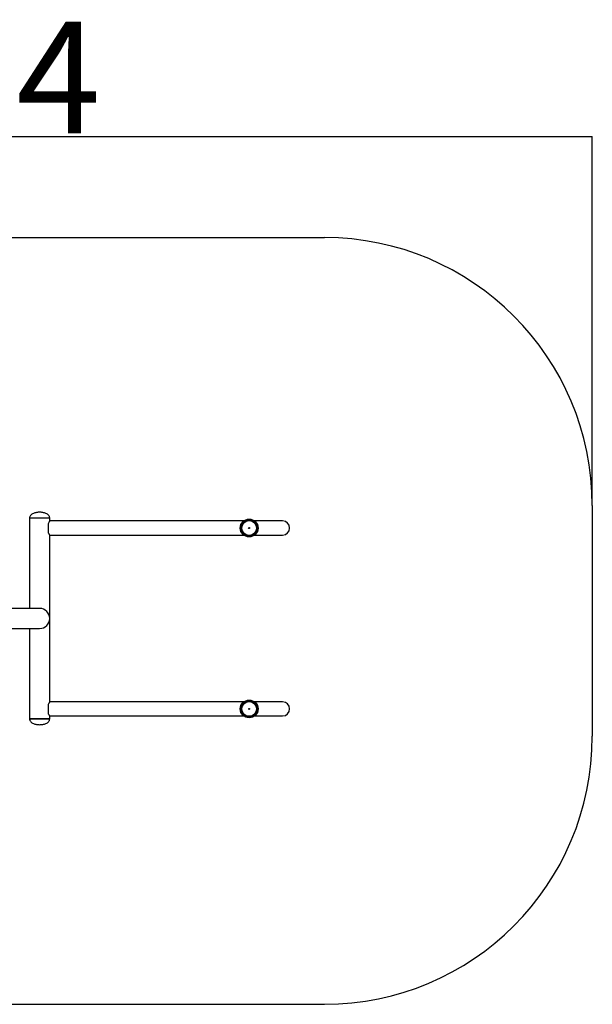
# Model space of a CAD drawing. Extents: x -107964 to -101664, y -84340 to -79885.
# Drawn here: x -103194 to -102681, y -83717 to -82835 of the extents above; entities that cross this region are included whole.
import ezdxf

# ---------------------------------------------------------------- set-up
doc = ezdxf.new("R2010")
doc.units = 0
doc.header["$MEASUREMENT"] = 0
doc.layers.get('0').update_dxf_attribs({"linetype": 'CONTINUOUS'})
doc.layers.get('Defpoints').update_dxf_attribs({"linetype": 'CONTINUOUS'})
doc.layers.add('中心线层', color=240, linetype='CONTINUOUS')
doc.layers.add('标注层', color=7, linetype='CONTINUOUS')
doc.styles.get("Standard").update_dxf_attribs({"font": 'arial.ttf', "height": 40})
doc.styles.add('样式_1', font='arial.ttf', dxfattribs={"height": 100})
doc.dimstyles.new('副本 STANDAR字体放大2倍', dxfattribs={"dimtxt": 40, "dimasz": 0.18, "dimexe": 0.18, "dimexo": 0.0625, "dimgap": 1, "dimtad": 1, "dimdec": 0, "dimzin": 0, "dimdsep": 46, "dimtxsty": 'Standard', "dimcen": 0.09, "dimadec": 0, "dimazin": 0, "dimtfac": 1, "dimtdec": 0, "dimtofl": 0, "dimtmove": 0, "dimatfit": 3, "dimfxl": 1, "dimtolj": 1, "dimtzin": 0, "dimarcsym": 0})

# ---------------------------------------------------------------- blocks, each defined once
blk = doc.blocks.new('*D49')
at = {"layer": 'Defpoints', "color": 0, "transparency": 16777216}
for p in [(-103860.47, -82939.85), (-103860.47, -83270.07), (-102680.53, -83270.07)]:
    blk.add_point(p, dxfattribs=at)
at = {"layer": '中心线层', "color": 0, "lineweight": -2, "transparency": 16777216}
for p, q in [((-103860.47, -83270.01), (-103860.47, -82939.67)), ((-102680.71, -82939.85), (-103860.29, -82939.85)), ((-102680.53, -83270.01), (-102680.53, -82939.67))]:
    blk.add_line(p, q, dxfattribs=at)
at = {"layer": '中心线层', "color": 0, "transparency": 16777216}
for points in [[(-103860.29, -82939.82), (-103860.29, -82939.88), (-103860.47, -82939.85)], [(-102680.71, -82939.82), (-102680.71, -82939.88), (-102680.53, -82939.85)]]:
    blk.add_solid(points, dxfattribs=at)
at = {"layer": '中心线层', "color": 0, "transparency": 16777216, "insert": (-103272.65, -82836.73), "char_height": 100, "attachment_point": 2, "style": '样式_1'}
blk.add_mtext('\\A1;5004', dxfattribs=at)

msp = doc.modelspace()

# ---------------------------------------------------------------- linework, layer by layer
at = {"color": 7, "linetype": 'Continuous', "lineweight": 25}
for p, q in [((-103184.93, -83281.1), (-103184.93, -83362.1)), ((-103184.93, -83281.1), (-103175.93, -83281.1)), ((-103184.93, -83281.1), (-103166.93, -83281.1)), ((-103175.93, -83281.1), (-103166.93, -83281.1)), ((-103168.43, -83286.23), (-103168.43, -83293.96)), ((-103166.93, -83283.8), (-103166.93, -83281.1)), ((-103166.93, -83281.1), (-103166.89, -83281.1)), ((-103166.93, -83281.1), (-103166.89, -83281.1)), ((-102992.98, -83283.8), (-103166.93, -83283.8)), ((-103166.89, -83283.8), (-103166.89, -83281.1)), ((-102958.13, -83283.8), (-102983.28, -83283.8)), ((-103166.93, -83296.4), (-102992.98, -83296.4)), ((-103166.93, -83445.8), (-103166.93, -83296.4)), ((-103166.89, -83445.8), (-103166.89, -83296.4)), ((-102983.28, -83296.4), (-102958.13, -83296.4)), ((-103175.93, -83362.1), (-103220.93, -83362.1)), ((-103220.93, -83380.1), (-103175.93, -83380.1)), ((-103184.93, -83380.1), (-103184.93, -83461.1)), ((-103168.43, -83448.23), (-103168.43, -83455.96)), ((-102992.98, -83445.8), (-103166.93, -83445.8)), ((-102958.13, -83445.8), (-102983.28, -83445.8)), ((-103175.73, -83461.1), (-103184.93, -83461.1)), ((-103184.93, -83461.1), (-103166.93, -83461.1)), ((-103166.93, -83461.1), (-103175.73, -83461.1)), ((-103166.93, -83458.4), (-102992.98, -83458.4)), ((-103166.93, -83461.1), (-103166.93, -83458.4)), ((-103166.89, -83461.1), (-103166.93, -83461.1)), ((-103166.93, -83461.1), (-103166.89, -83461.1)), ((-103166.89, -83461.1), (-103166.89, -83458.4)), ((-102983.28, -83458.4), (-102958.13, -83458.4))]:
    msp.add_line(p, q, dxfattribs=at)
for centre, radius in [((-102988.13, -83290.1), 7.95), ((-102988.13, -83290.1), 7.8), ((-102988.13, -83290.1), 7.14), ((-102988.13, -83290.1), 6.9), ((-102988.13, -83290.1), 6.58), ((-102988.13, -83290.1), 0.45), ((-102988.13, -83452.1), 7.95), ((-102988.13, -83452.1), 7.8), ((-102988.13, -83452.1), 7.14), ((-102988.13, -83452.1), 6.9), ((-102988.13, -83452.1), 6.58), ((-102988.13, -83452.1), 0.45)]:
    msp.add_circle(centre, radius, dxfattribs=at)
for centre, radius in [((-102958.13, -83290.1), 6.3), ((-103175.93, -83371.1), 9), ((-102958.13, -83452.1), 6.3)]:
    msp.add_arc(centre, radius, 270, 90, dxfattribs=at)
for points, knots in [([(-103175.93, -83276), (-103176.36, -83276.01), (-103177.26, -83276.04), (-103178.67, -83276.24), (-103180.14, -83276.56), (-103181.58, -83277.05), (-103182.89, -83277.72), (-103183.88, -83278.51), (-103184.51, -83279.36), (-103184.87, -83280.19), (-103184.91, -83280.79), (-103184.93, -83281.1)], [0, 0, 0, 0, 0.112265, 0.239986, 0.375341, 0.511173, 0.641673, 0.76372, 0.841311, 0.918591, 1, 1, 1, 1]), ([(-103166.93, -83281.1), (-103166.95, -83280.79), (-103167, -83280.19), (-103167.36, -83279.36), (-103167.98, -83278.51), (-103168.97, -83277.72), (-103170.28, -83277.05), (-103171.72, -83276.56), (-103173.19, -83276.24), (-103174.6, -83276.04), (-103175.51, -83276.01), (-103175.93, -83276)], [0, 0, 0, 0, 0.081409, 0.158689, 0.23628, 0.358327, 0.488827, 0.624659, 0.760014, 0.887735, 1, 1, 1, 1]), ([(-103166.94, -83283.82), (-103166.94, -83283.82), (-103166.94, -83283.82), (-103167.05, -83283.97), (-103167.24, -83284.24), (-103167.49, -83284.63), (-103167.88, -83285.24), (-103168.22, -83285.84), (-103168.43, -83286.23)], [0, 0, 0, 0, 0.11426, 0.259571, 0.408764, 0.561375, 0.717295, 1, 1, 1, 1]), ([(-103168.43, -83293.96), (-103168.29, -83294.23), (-103167.99, -83294.77), (-103167.59, -83295.43), (-103167.24, -83295.95), (-103167.02, -83296.27), (-103166.93, -83296.41), (-103166.94, -83296.39), (-103166.94, -83296.38)], [0, 0, 0, 0, 0.191411, 0.387854, 0.579464, 0.77848, 0.943255, 1, 1, 1, 1]), ([(-103166.94, -83445.82), (-103166.94, -83445.82), (-103166.94, -83445.82), (-103167.05, -83445.97), (-103167.24, -83446.24), (-103167.49, -83446.63), (-103167.88, -83447.24), (-103168.22, -83447.84), (-103168.43, -83448.23)], [0, 0, 0, 0, 0.11426, 0.259571, 0.408764, 0.561375, 0.717295, 1, 1, 1, 1]), ([(-103184.93, -83461.1), (-103184.91, -83461.41), (-103184.87, -83462.01), (-103184.51, -83462.84), (-103183.88, -83463.69), (-103182.89, -83464.48), (-103181.58, -83465.14), (-103180.14, -83465.63), (-103178.67, -83465.96), (-103177.26, -83466.16), (-103176.36, -83466.19), (-103175.93, -83466.2)], [0, 0, 0, 0, 0.081409, 0.158689, 0.23628, 0.358327, 0.488827, 0.624659, 0.760014, 0.887735, 1, 1, 1, 1]), ([(-103175.93, -83466.2), (-103175.51, -83466.19), (-103174.6, -83466.16), (-103173.19, -83465.96), (-103171.72, -83465.63), (-103170.28, -83465.14), (-103168.97, -83464.48), (-103167.98, -83463.69), (-103167.36, -83462.84), (-103167, -83462.01), (-103166.95, -83461.41), (-103166.93, -83461.1)], [0, 0, 0, 0, 0.112265, 0.239986, 0.375341, 0.511173, 0.641673, 0.76372, 0.841311, 0.918591, 1, 1, 1, 1]), ([(-103168.43, -83455.96), (-103168.29, -83456.23), (-103167.99, -83456.77), (-103167.59, -83457.43), (-103167.24, -83457.95), (-103167.02, -83458.27), (-103166.93, -83458.41), (-103166.94, -83458.39), (-103166.94, -83458.38)], [0, 0, 0, 0, 0.191411, 0.387854, 0.579464, 0.77848, 0.943255, 1, 1, 1, 1])]:
    msp.add_open_spline(points, degree=3, knots=knots, dxfattribs=at)
at = {"layer": '标注层'}
for p, q in [((-103620.47, -83030.07), (-102920.53, -83030.07)), ((-102680.53, -83270.07), (-102680.53, -83476.59)), ((-103620.47, -83716.59), (-102920.53, -83716.59))]:
    msp.add_line(p, q, dxfattribs=at)
for centre, start, end in [((-102920.53, -83270.07), 0, 90), ((-102920.53, -83476.59), 270, 0)]:
    msp.add_arc(centre, 240, start, end, dxfattribs=at)

# ---------------------------------------------------------------- dimensions: what is measured, and where the dimension line sits
at = {"layer": '中心线层'}
dim = msp.add_linear_dim(base=(-103860.47, -82939.85), p1=(-102680.53, -83270.07), p2=(-103860.47, -83270.07), text='5004', dimstyle='副本 STANDAR字体放大2倍', override={"dimtxsty": '样式_1'}, dxfattribs=at)
dim.commit()
dim.dimension.update_dxf_attribs({"geometry": '*D49', "text_midpoint": (-103272.65, -82939.85), "dimtype": 160})

doc.saveas('drawing.dxf')
